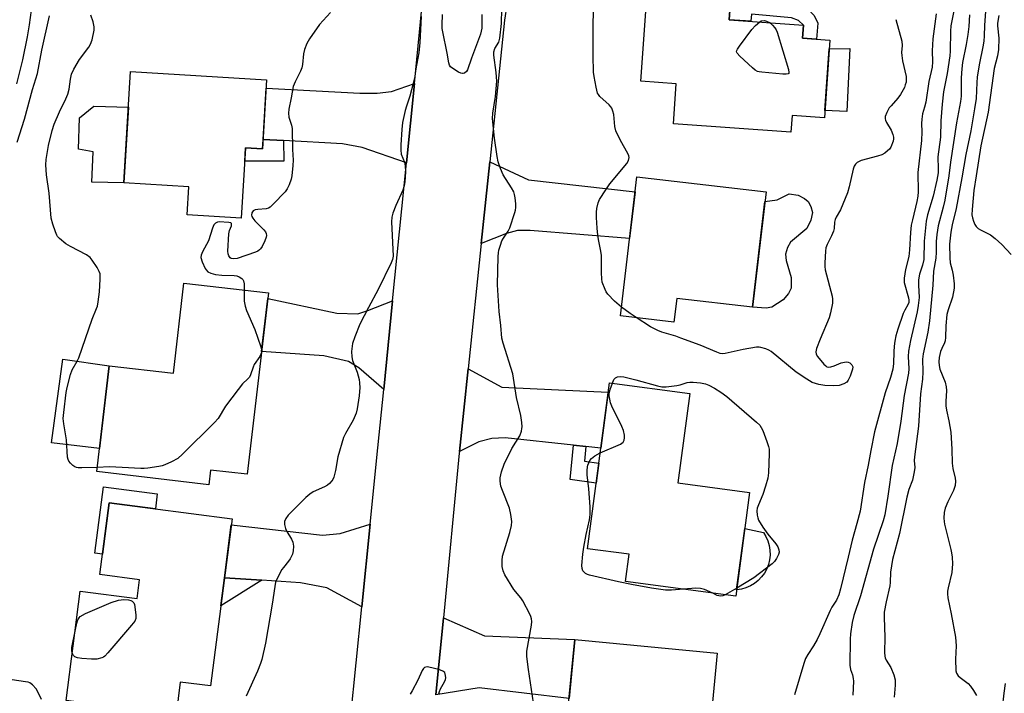
# Model space of a CAD drawing. Units: inches. Extents: x 1255767 to 1261767, y 545452 to 549453.
# Drawn here: x 1259440 to 1259761, y 546403 to 546622 of the extents above; entities that cross this region are included whole.
import ezdxf

# ---------------------------------------------------------------- set-up
doc = ezdxf.new("R2010")
doc.units = ezdxf.units.IN
doc.header["$MEASUREMENT"] = 0
for name, color, linetype in [('BLDG-Footprint', 5, 'Continuous'), ('CULTRL-Pad', 6, 'Continuous'), ('TRANS-Driveway', 251, 'Continuous'), ('TRANS-Non Street Sidewalk', 7, 'Continuous'), ('TRANS-Road', 130, 'Continuous'), ('Undefined', 1, 'Continuous')]:
    doc.layers.add(name, color=color, linetype=linetype)

msp = doc.modelspace()

# ---------------------------------------------------------------- linework, layer by layer
at = {"layer": 'BLDG-Footprint'}
for points, elevation in [([(1259703.76, 546615.66), (1259701.97, 546590.41), (1259691.45, 546591.15), (1259691.07, 546585.78), (1259652.88, 546588.49), (1259653.8, 546601.52), (1259642.29, 546602.33), (1259646.06, 546655.5), (1259673.2, 546653.58), (1259670.98, 546622.33), (1259695.19, 546620.62), (1259694.88, 546616.29)], 483.71), ([(1259520.56, 546602.75), (1259519.19, 546580.35), (1259513.68, 546580.69), (1259512.29, 546557.86), (1259494.7, 546558.93), (1259495.25, 546567.97), (1259474.1, 546569.27), (1259476.31, 546605.46)], 483.29), ([(1259683, 546566.38), (1259678.6, 546528.81), (1259653.95, 546531.7), (1259653.05, 546524.02), (1259635.7, 546526.05), (1259641, 546571.3)], 483.27), ([(1259521.16, 546533.48), (1259514.27, 546474.5), (1259502.34, 546475.89), (1259501.79, 546471.13), (1259465.28, 546475.39), (1259469.3, 546509.79), (1259490.22, 546507.35), (1259493.64, 546536.69)], 482.81), ([(1259677.65, 546468.61), (1259673.14, 546434.84), (1259637.24, 546439.64), (1259638.43, 546448.5), (1259624.89, 546450.31), (1259632.1, 546504.3), (1259658.24, 546500.81), (1259654.36, 546471.72)], 482.65), ([(1259509.31, 546460.08), (1259502.27, 546405.67), (1259492.45, 546406.94), (1259491.08, 546396.3), (1259455.33, 546400.92), (1259459.92, 546436.46), (1259478.4, 546434.07), (1259479.2, 546440.24), (1259466.3, 546441.91), (1259469.32, 546465.26)], 481.84), ([(1259667.13, 546416.34), (1259663.64, 546379.89), (1259641.97, 546381.97), (1259641.39, 546375.93), (1259620.94, 546377.89), (1259622.5, 546394.19), (1259618.25, 546394.6), (1259620.77, 546420.79)], 481.01)]:
    msp.add_lwpolyline(points, close=True, dxfattribs=dict(at, elevation=elevation))
at = {"layer": 'CULTRL-Pad'}
for points in [[(1259710.26, 546612.99), (1259709.31, 546592.51), (1259702.14, 546592.82), (1259703.56, 546612.86)], [(1259475.6, 546593.87), (1259474.1, 546569.27), (1259463.72, 546569.56), (1259464.1, 546579.37), (1259459.31, 546580.23), (1259459.69, 546590.4), (1259464.37, 546594.21)], [(1259684.91, 546528.82), (1259683, 546528.52), (1259678.6, 546528.81), (1259682.63, 546563.25), (1259686.59, 546563.77), (1259690.53, 546565.71), (1259693.49, 546565.25), (1259695.53, 546564.24), (1259696.72, 546563.26), (1259697.6, 546561.56), (1259698.07, 546559.63), (1259697.58, 546557.13), (1259696.23, 546554.49), (1259690.91, 546549.98), (1259690.03, 546548.27), (1259689.38, 546546.05), (1259689.53, 546544.05), (1259691.16, 546538.48), (1259691.14, 546535), (1259690.32, 546533.35), (1259688.55, 546531.23)], [(1259469.3, 546509.79), (1259466.16, 546482.9), (1259450.63, 546484.71), (1259454.27, 546512)], [(1259484.99, 546468.13), (1259484.37, 546463.31), (1259469.32, 546465.26), (1259467.16, 546448.57), (1259464.69, 546448.89), (1259467.47, 546470.4)], [(1259673.45, 546436.96), (1259673.42, 546436.96), (1259676.08, 546456.88), (1259682.17, 546455.6), (1259682.98, 546454.27), (1259683.61, 546452.85), (1259684.05, 546451.35), (1259684.29, 546449.81), (1259684.33, 546448.26), (1259684.16, 546446.71), (1259683.79, 546445.2), (1259683.22, 546443.75), (1259682.47, 546442.38), (1259681.55, 546441.13), (1259680.47, 546440.01), (1259679.25, 546439.04), (1259677.91, 546438.24), (1259676.48, 546437.62), (1259674.99, 546437.19)]]:
    msp.add_lwpolyline(points, close=True, dxfattribs=at)
at = {"layer": 'TRANS-Driveway'}
for points in [[(1259566.04, 546575.82), (1259551.66, 546580.82), (1259545.26, 546581.95), (1259526.02, 546583.01), (1259519.38, 546583.38), (1259520.4, 546600.1), (1259550.89, 546598.43), (1259556.47, 546598.43), (1259561.12, 546598.95), (1259568.61, 546601.56)], [(1259590.36, 546549.62), (1259593.13, 546576.08), (1259605.74, 546570.31), (1259640.43, 546566.39), (1259638.64, 546551.17), (1259606.26, 546553.78), (1259602.12, 546553.78), (1259598.61, 546552.85)], [(1259561.53, 546530.91), (1259558.65, 546502.12), (1259550.58, 546509.16), (1259547.17, 546511.23), (1259539.11, 546513.09), (1259518.94, 546514.43), (1259520.95, 546531.67), (1259543.35, 546526.93), (1259550.27, 546526.72), (1259553.47, 546527.76)], [(1259624.4, 546483.51), (1259620.34, 546483.95), (1259598.15, 546486.36), (1259593.81, 546486.16), (1259589.57, 546485.02), (1259583.28, 546481.93), (1259586.09, 546508.78), (1259597.11, 546502.9), (1259631.69, 546501.22), (1259629.26, 546482.99)], [(1259551.52, 546431.45), (1259540.19, 546437.61), (1259531.62, 546439.16), (1259518.97, 546440.03), (1259506.83, 546440.87), (1259509.05, 546458.04), (1259538.75, 546454.76), (1259544.53, 546455.27), (1259554.23, 546458.3)], [(1259575.64, 546402.8), (1259578.06, 546427.87), (1259591.38, 546421.94), (1259620.77, 546420.79), (1259618.92, 546401.56), (1259589.73, 546405.1)]]:
    msp.add_lwpolyline(points, close=True, dxfattribs=at)
at = {"layer": 'TRANS-Non Street Sidewalk'}
for points in [[(1259696.49, 546626.02), (1259698.63, 546623.73), (1259699.81, 546621.21), (1259699.44, 546615.97), (1259694.88, 546616.29), (1259695.19, 546620.62), (1259693.59, 546622.09), (1259691.32, 546622.94), (1259678.28, 546624.11), (1259678.11, 546621.83), (1259670.99, 546622.33), (1259671.66, 546631.79), (1259677.25, 546631.67), (1259677.23, 546628.31), (1259693.75, 546627.12)], [(1259526.02, 546583.01), (1259526.17, 546576.35), (1259513.42, 546576.32), (1259513.68, 546580.69), (1259519.19, 546580.35), (1259519.38, 546583.38)], [(1259624.4, 546483.51), (1259623.94, 546478.78), (1259628.6, 546478.13), (1259628.28, 546475.73), (1259627.74, 546471.67), (1259619.24, 546472.8), (1259620.34, 546483.95)], [(1259518.97, 546440.03), (1259505.64, 546431.75), (1259506.83, 546440.87)]]:
    msp.add_lwpolyline(points, close=True, dxfattribs=at)
at = {"layer": 'TRANS-Road'}
for points in [[(1259545.99, 546376.73), (1259551.52, 546431.45), (1259554.23, 546458.3), (1259556.74, 546483.09), (1259558.65, 546502.12), (1259561.53, 546530.91), (1259566.04, 546575.82), (1259568.61, 546601.56), (1259571.07, 546626.05)], [(1259598.65, 546627.17), (1259597.95, 546622.23), (1259593.13, 546576.08), (1259590.36, 546549.62), (1259586.09, 546508.78), (1259583.28, 546481.93), (1259583.22, 546481.38), (1259578.06, 546427.87), (1259575.64, 546402.8)]]:
    msp.add_lwpolyline(points, dxfattribs=at)
at = {"layer": 'Undefined'}
for p, q in [((1259518.94, 546514.49, 482), (1259518.89, 546514.07, 482)), ((1259673.5, 546437.52, 482), (1259669.71, 546435.3, 482))]:
    msp.add_line(p, q, dxfattribs=at)
for points, elevation in [([(1259745.09, 546630.28), (1259743.13, 546620.37), (1259743, 546618.6), (1259742.86, 546612.13), (1259742.74, 546610.57), (1259741.94, 546604.87), (1259740.75, 546598.84), (1259740.26, 546594.86), (1259739.9, 546589.41), (1259739.71, 546584.12), (1259738.88, 546577.77), (1259739.02, 546573.87), (1259738.96, 546572.5), (1259738.53, 546570.2), (1259737.36, 546564.97), (1259735.48, 546558.85), (1259735.1, 546556.84), (1259734.39, 546550.35), (1259734.29, 546544.39), (1259733.91, 546542.56), (1259732.91, 546539.55), (1259732.64, 546537.8), (1259732.55, 546536.02), (1259732.78, 546532.02), (1259732.54, 546529.41), (1259732.19, 546527.38), (1259729.99, 546518.03), (1259729.35, 546514.59), (1259729.27, 546512.84), (1259729.44, 546508.83), (1259729.34, 546507.38), (1259727.88, 546500.17), (1259726.81, 546491.82), (1259725.64, 546484.56), (1259724.01, 546477.38), (1259722.66, 546467.39), (1259721.64, 546461.34), (1259721.11, 546459.39), (1259718.01, 546450.16), (1259713.71, 546434.96), (1259711.52, 546428.59), (1259711.04, 546426.36), (1259710.43, 546422.66), (1259710.33, 546420.89), (1259710.21, 546412.45), (1259710.43, 546411.03), (1259711.13, 546409.29), (1259711.39, 546408.11), (1259711.41, 546407.26), (1259711.19, 546402.69)], 478), ([(1259439.29, 546601.46), (1259441.21, 546609.33), (1259442.72, 546616.8), (1259443.42, 546620.68), (1259444.36, 546627.79)], 478), ([(1259607.69, 546398.05), (1259605.69, 546411), (1259605.15, 546415.21), (1259605.21, 546416.96), (1259606.66, 546425.49), (1259606.79, 546426.64), (1259606.76, 546427.48), (1259606.52, 546428.27), (1259606.17, 546429.05), (1259603.84, 546433.37), (1259603.19, 546434.31), (1259601, 546437.01), (1259598.07, 546441.83), (1259597.48, 546443.14), (1259597.17, 546444.51), (1259597.12, 546446.49), (1259597.26, 546447.9), (1259599.68, 546455.6), (1259600.17, 546457.81), (1259600.31, 546459.2), (1259600.01, 546461.49), (1259599.57, 546463.47), (1259597.24, 546469.24), (1259596.78, 546470.63), (1259596.49, 546472.26), (1259596.5, 546473.37), (1259596.97, 546475.32), (1259597.8, 546477.79), (1259600.35, 546482.93), (1259602.87, 546487.06), (1259603.44, 546488.59), (1259603.6, 546489.39), (1259603.63, 546489.95), (1259603.53, 546491.36), (1259603.24, 546493.64), (1259601.82, 546499.47), (1259600.69, 546507.23), (1259597.49, 546517.11), (1259597.03, 546518.83), (1259596.71, 546522.89), (1259596.23, 546527.41), (1259595.62, 546536.15), (1259595.85, 546545.34), (1259595.94, 546546.52), (1259596.09, 546547.39), (1259596.58, 546549.07), (1259597.1, 546550.43), (1259597.59, 546551.3), (1259599.13, 546553.63), (1259599.64, 546554.64), (1259601.33, 546559.63), (1259601.55, 546560.46), (1259601.66, 546561.31), (1259601.61, 546562.44), (1259601.36, 546564.42), (1259601.18, 546565.55), (1259600.95, 546566.36), (1259600.26, 546567.66), (1259597.46, 546571.94), (1259596.58, 546574), (1259595.85, 546576.13), (1259595.52, 546577.89), (1259594.66, 546583.81), (1259594.07, 546590.24), (1259594.11, 546591.93), (1259594.95, 546597.38), (1259595.45, 546602.4), (1259595.25, 546605.19), (1259594.44, 546610.77), (1259594.44, 546611.92), (1259594.8, 546612.96), (1259596.06, 546615.01), (1259596.45, 546616.31), (1259597, 546621.12), (1259597.07, 546625.89)], 480), ([(1259439.38, 546582.54), (1259441.79, 546590), (1259444.41, 546599.6), (1259446.03, 546604.86), (1259447.44, 546612.45), (1259449.93, 546623.64)], 480), ([(1259465.44, 546476.75), (1259460.42, 546476.6), (1259459.25, 546476.63), (1259458.69, 546476.72), (1259458.19, 546476.92), (1259457.55, 546477.39), (1259456.77, 546478.18), (1259456.26, 546478.83), (1259456, 546479.3), (1259455.8, 546480.11), (1259455.51, 546485.69), (1259454.54, 546490.95), (1259454.37, 546492.61), (1259454.55, 546494.66), (1259455.36, 546501.09), (1259455.72, 546502.79), (1259456.79, 546507.01), (1259457.35, 546508.44), (1259458.93, 546511.29), (1259459.43, 546512.36), (1259463.85, 546524.98), (1259465.26, 546528.38), (1259465.54, 546529.22), (1259465.81, 546530.65), (1259466.19, 546533.84), (1259466.42, 546537.93), (1259466.37, 546539.65), (1259466.12, 546540.45), (1259465.43, 546541.71), (1259463.84, 546544.17), (1259463.11, 546545.04), (1259461.93, 546545.86), (1259456.75, 546548.61), (1259455.24, 546549.51), (1259453.13, 546551.16), (1259452.55, 546551.8), (1259452.27, 546552.29), (1259451.83, 546553.36), (1259450.97, 546555.87), (1259450.44, 546557.86), (1259449.8, 546565.9), (1259448.95, 546571.9), (1259448.74, 546575.11), (1259448.85, 546576.85), (1259449.65, 546581.46), (1259450.79, 546586.36), (1259451.49, 546588.35), (1259453.19, 546592.38), (1259455.28, 546596.57), (1259455.91, 546598.12), (1259456.35, 546599.72), (1259456.75, 546603.03), (1259457.12, 546604.67), (1259457.89, 546606.28), (1259459.68, 546609.4), (1259462.67, 546613.45), (1259463.3, 546614.43), (1259463.79, 546615.78), (1259464.41, 546618.93), (1259464.46, 546620.06), (1259464.15, 546621.64), (1259463.42, 546623.78)], 482), ([(1259541.33, 546624.64), (1259537.74, 546620.8), (1259534.52, 546616.1), (1259533.63, 546614.56), (1259532.92, 546612.68), (1259532.55, 546611.3), (1259532.22, 546607.75), (1259532.01, 546606.65), (1259531.56, 546605.57), (1259529.8, 546602.19), (1259529.19, 546600.58), (1259528.57, 546596.91), (1259527.79, 546593.25), (1259527.64, 546591.92), (1259527.79, 546590.63), (1259528.63, 546588.05), (1259528.83, 546586.92), (1259528.99, 546580.15), (1259529.18, 546576.65), (1259529.11, 546574.88), (1259528.8, 546571.62), (1259528.55, 546570.49), (1259527.87, 546568.6), (1259527.28, 546567.31), (1259526.61, 546566.37), (1259522.73, 546562.31), (1259521.66, 546561.34), (1259521.18, 546561.06), (1259520.37, 546560.84), (1259517.68, 546560.65), (1259516.83, 546560.52), (1259516.13, 546560.18), (1259515.7, 546559.57), (1259515.63, 546558.83), (1259515.77, 546558.31), (1259516.02, 546557.83), (1259516.75, 546556.94), (1259519.64, 546554.01), (1259520.15, 546553.34), (1259520.37, 546552.87), (1259520.46, 546552.13), (1259520.37, 546551.58), (1259519.96, 546550.48), (1259519.06, 546548.59), (1259518.61, 546547.85), (1259518.28, 546547.48), (1259517.72, 546547.07), (1259516.93, 546546.71), (1259510.97, 546544.71), (1259509.84, 546544.54), (1259509.07, 546544.67), (1259508.68, 546544.93), (1259508.24, 546545.51), (1259508.02, 546546.26), (1259507.98, 546547.11), (1259508.3, 546552.69), (1259508.52, 546553.82), (1259509.11, 546555.36), (1259509.1, 546556.02), (1259508.88, 546556.28), (1259508.28, 546556.44), (1259505.07, 546556.56), (1259504.53, 546556.51), (1259503.88, 546556.2), (1259503.42, 546555.6), (1259503, 546554.57), (1259501.61, 546550.47), (1259499.68, 546546.82), (1259499.23, 546545.78), (1259499.14, 546544.98), (1259499.54, 546543.61), (1259500.55, 546541.45), (1259500.87, 546540.97), (1259501.45, 546540.4), (1259502.38, 546539.9), (1259503.96, 546539.48), (1259505.94, 546539.3), (1259509.97, 546539.12), (1259510.81, 546539), (1259511.58, 546538.73), (1259512.46, 546538.17), (1259512.82, 546537.82), (1259513.05, 546537.4), (1259513.24, 546536.43), (1259513.26, 546534.4)], 482), ([(1259570.84, 546623.36), (1259570.44, 546614.94), (1259570.06, 546611.53), (1259569.11, 546606.33), (1259568.69, 546603.19), (1259567.13, 546597.44), (1259566.04, 546594.18), (1259565.66, 546592.81), (1259564.78, 546588.91), (1259564.52, 546586.61), (1259564.2, 546581.64), (1259564.16, 546579.89), (1259564.36, 546578.58), (1259565.37, 546576.01), (1259565.65, 546574.84), (1259565.69, 546572.84), (1259565.54, 546569.67), (1259565.27, 546568.3), (1259564.89, 546566.96), (1259562.57, 546561.9), (1259561.63, 546559.47), (1259561.24, 546558.1), (1259561.18, 546556.64), (1259561.67, 546545.43), (1259561.54, 546544.4), (1259561.11, 546543.33), (1259556.86, 546534.64), (1259553.66, 546528.74), (1259550.87, 546523.32), (1259549.21, 546519.24), (1259548.47, 546517.01), (1259548.2, 546514.4), (1259548.24, 546512.67), (1259548.53, 546511.56), (1259549.96, 546507.74), (1259550.63, 546505.35), (1259550.77, 546504.26), (1259550.84, 546502.6), (1259550.8, 546501.49), (1259550.62, 546500.06), (1259549.99, 546495.77), (1259549.68, 546494.37), (1259548.67, 546492.09), (1259546.19, 546487.82), (1259545.61, 546486.46), (1259543.75, 546480.15), (1259542.93, 546475.76), (1259542.37, 546473.61), (1259542.05, 546472.85), (1259541.74, 546472.38), (1259540.98, 546471.52), (1259540.34, 546470.95), (1259539.37, 546470.39), (1259535.73, 546468.83), (1259534.59, 546468.06), (1259533.29, 546467.01), (1259527.61, 546461.2), (1259526.8, 546460.1), (1259526.41, 546459.15), (1259526.32, 546458.66), (1259526.34, 546458.16), (1259526.68, 546456.9), (1259527.18, 546455.89), (1259528.67, 546453.4), (1259529.11, 546452.39), (1259529.31, 546451.11), (1259529.23, 546449.63), (1259528.92, 546448.53), (1259528.2, 546446.99), (1259527.71, 546446.28), (1259526.01, 546444.23), (1259525.53, 546443.52), (1259524.18, 546441.01), (1259523.49, 546439.46), (1259523.18, 546438.05), (1259522.31, 546432.23), (1259520.16, 546419.63), (1259518.98, 546414.31), (1259518.53, 546412.93), (1259517.56, 546410.44), (1259513.95, 546402.39)], 480), ([(1259590.6, 546624.03), (1259590.52, 546619.61), (1259590.17, 546617.66), (1259587.15, 546609.85), (1259585.87, 546606.02), (1259585.53, 546605.47), (1259584.92, 546604.99), (1259584.45, 546604.85), (1259584.22, 546604.85), (1259583.73, 546604.98), (1259582.98, 546605.33), (1259580.78, 546606.67), (1259580.37, 546607.03), (1259580, 546607.6), (1259579.78, 546608.36), (1259579.26, 546611.48), (1259577.87, 546618.37), (1259577.68, 546619.52), (1259577.62, 546620.66), (1259577.74, 546624.07)], 480), ([(1259636.03, 546528.88), (1259633.7, 546530.76), (1259631.55, 546533.12), (1259631.04, 546533.82), (1259630.64, 546534.56), (1259629.72, 546536.94), (1259629.54, 546538.03), (1259629.46, 546540), (1259629.53, 546545.66), (1259629.31, 546547.07), (1259628.51, 546550.82), (1259628.3, 546552.23), (1259628.04, 546554.51), (1259627.87, 546558.03), (1259627.86, 546559.79), (1259627.98, 546560.92), (1259628.42, 546562.83), (1259628.86, 546563.87), (1259630.88, 546567.04), (1259632.2, 546568.95), (1259637.77, 546575.57), (1259638.27, 546576.56), (1259638.45, 546577.56), (1259638.38, 546578.08), (1259638.05, 546578.87), (1259635.65, 546583.02), (1259634.16, 546586.23), (1259633.83, 546587.66), (1259633.49, 546591.51), (1259633.21, 546592.57), (1259632.81, 546593.57), (1259632.54, 546594.03), (1259631.97, 546594.68), (1259628.97, 546597.36), (1259628.48, 546597.97), (1259628.22, 546598.44), (1259627.71, 546600.39), (1259627.05, 546603.87), (1259626.85, 546605.32), (1259626.74, 546610.69), (1259626.74, 546620.06), (1259626.89, 546625.59)], 482), ([(1259738.37, 546624.25), (1259737.27, 546616.17), (1259737.07, 546612.19), (1259737.16, 546608.61), (1259737.05, 546606.92), (1259735.93, 546602.27), (1259734.93, 546595.52), (1259734.57, 546593.9), (1259733.94, 546591.79), (1259733.66, 546590.04), (1259733.56, 546588.56), (1259733.65, 546585.91), (1259733.53, 546583.05), (1259732.42, 546572.65), (1259732.48, 546566.33), (1259732.39, 546564.92), (1259732.09, 546563.23), (1259730.61, 546557.22), (1259730.26, 546555.48), (1259729.95, 546553.1), (1259729.63, 546547.54), (1259729.43, 546545.3), (1259728.4, 546541.15), (1259727.91, 546538.28), (1259727.88, 546537.42), (1259727.95, 546536.85), (1259729.29, 546531.89), (1259729.43, 546531.09), (1259729.4, 546530.33), (1259729.13, 546529.61), (1259728.11, 546527.91), (1259727.62, 546526.82), (1259725.84, 546521.74), (1259725.2, 546519.5), (1259724.85, 546517.84), (1259724.66, 546516.18), (1259724.55, 546514.32), (1259724.48, 546510.5), (1259724.25, 546508.65), (1259723.46, 546505.95), (1259721.76, 546500.97), (1259718.27, 546488.28), (1259717.09, 546482.3), (1259716.25, 546477.5), (1259715.06, 546471.82), (1259713.59, 546462.57), (1259712.58, 546458.52), (1259710.98, 546453.07), (1259709.77, 546447.61), (1259707.21, 546437.28), (1259706.66, 546435.31), (1259705.94, 546433.61), (1259704.39, 546431.26), (1259703.84, 546430.21), (1259700.48, 546422.65), (1259699.58, 546420.79), (1259698.46, 546418.77), (1259696.56, 546415.88), (1259695.87, 546414.6), (1259695.26, 546412.95), (1259692.23, 546402.79)], 480), ([(1259749.13, 546623.94), (1259748.93, 546620.14), (1259748.61, 546617.51), (1259748.13, 546614.33), (1259746.96, 546608.41), (1259746.65, 546606.38), (1259746.46, 546603.49), (1259746.45, 546597.5), (1259746.29, 546595.78), (1259744.92, 546588.77), (1259743.03, 546576.04), (1259742.47, 546571.55), (1259741.13, 546563.61), (1259740.64, 546561.34), (1259739.01, 546555.28), (1259738.51, 546552.45), (1259738.31, 546550.21), (1259738.29, 546546.72), (1259738.2, 546544.78), (1259737.52, 546540.54), (1259737.3, 546536.03), (1259736.2, 546524.44), (1259735.6, 546520.78), (1259734.14, 546513.66), (1259733.88, 546511.98), (1259733.95, 546507.79), (1259733.89, 546505.43), (1259733.22, 546500.72), (1259732.62, 546490.16), (1259731.27, 546480.19), (1259731.23, 546479.04), (1259731.35, 546476.76), (1259731.22, 546475.36), (1259730.67, 546472.61), (1259729.5, 546469.59), (1259728.75, 546467.11), (1259726.46, 546455.23), (1259724.16, 546446.8), (1259723.54, 546442.67), (1259723.41, 546439.33), (1259723.3, 546438.22), (1259722.03, 546433.02), (1259721.46, 546429.67), (1259721.38, 546427.91), (1259721.61, 546421.5), (1259721.53, 546416.55), (1259721.62, 546415.4), (1259721.75, 546414.87), (1259722.08, 546414.11), (1259723.56, 546411.69), (1259724.53, 546409.31), (1259724.98, 546407.68), (1259725.01, 546405.98), (1259724.71, 546401.98)], 476), ([(1259754.42, 546624.99), (1259754.02, 546620.54), (1259753.94, 546616.96), (1259753.83, 546615.52), (1259753.63, 546614.09), (1259752.37, 546607.62), (1259751.73, 546603.69), (1259751.56, 546601.97), (1259751.31, 546596.76), (1259750.86, 546593.34), (1259749.59, 546586.17), (1259748, 546578.49), (1259746.72, 546570.95), (1259744.9, 546560.94), (1259743.57, 546555.67), (1259743.1, 546553.22), (1259742.7, 546549.39), (1259742.74, 546544.88), (1259742.93, 546543.27), (1259743.57, 546540.92), (1259743.87, 546539.25), (1259744.2, 546536.43), (1259744.17, 546534.99), (1259743.7, 546532.09), (1259742.23, 546527.99), (1259741.85, 546526.51), (1259741.47, 546522.79), (1259741.38, 546519.03), (1259741.26, 546517.9), (1259741.06, 546517.25), (1259740.18, 546515.45), (1259739.8, 546514.41), (1259739.37, 546512.51), (1259739.23, 546511.1), (1259739.29, 546509.91), (1259739.5, 546508.75), (1259741.22, 546504.51), (1259741.61, 546502.93), (1259741.65, 546501.78), (1259741.44, 546498.19), (1259741.51, 546496.75), (1259741.71, 546495.32), (1259742.51, 546491.93), (1259743.12, 546488.17), (1259743.46, 546482.69), (1259743.53, 546478.17), (1259743.81, 546476.4), (1259744.56, 546473.2), (1259744.66, 546472.33), (1259744.49, 546470.89), (1259744.01, 546469.19), (1259742.1, 546465.54), (1259741.31, 546463.48), (1259740.98, 546462.14), (1259740.87, 546460.21), (1259740.92, 546459.11), (1259741.07, 546458.25), (1259743.14, 546450.09), (1259743.37, 546448.98), (1259743.52, 546447.61), (1259743.6, 546445.38), (1259743.4, 546442.53), (1259742.21, 546437.62), (1259742.02, 546436.46), (1259741.99, 546435.65), (1259742.16, 546434.36), (1259743.26, 546429.09), (1259744.63, 546421.54), (1259744.81, 546418.75), (1259744.65, 546414.34), (1259744.77, 546410.65), (1259744.95, 546409.86), (1259745.5, 546409), (1259746.11, 546408.46), (1259748.8, 546406.45), (1259749.54, 546405.61), (1259750.52, 546404.24), (1259751.51, 546402.54)], 474), ([(1259758.77, 546623.76), (1259758.34, 546621.17), (1259758.29, 546620.32), (1259758.73, 546616.32), (1259758.62, 546612.63), (1259758.25, 546610.62), (1259757.16, 546606.5), (1259755.29, 546592.31), (1259752.9, 546581.28), (1259751.3, 546571.6), (1259750.64, 546566.78), (1259750.04, 546560.63), (1259749.99, 546558.94), (1259750.15, 546557.88), (1259750.47, 546556.79), (1259750.89, 546555.75), (1259751.36, 546555.06), (1259752, 546554.48), (1259752.73, 546553.97), (1259755.99, 546552.34), (1259757.58, 546551.17), (1259759.68, 546549.19), (1259762.69, 546545.95)], 472), ([(1259725.21, 546622.44), (1259727.15, 546615.35), (1259727.29, 546613.94), (1259727.11, 546611.71), (1259727.12, 546610.67), (1259727.41, 546608.96), (1259728.53, 546603.85), (1259728.61, 546603.02), (1259728.53, 546602.01), (1259728.31, 546601.15), (1259728, 546600.33), (1259726.72, 546598.02), (1259725.88, 546596.81), (1259723.65, 546594.39), (1259723.1, 546593.7), (1259722.3, 546592.2), (1259721.8, 546590.9), (1259721.71, 546590.14), (1259721.83, 546589.63), (1259722.19, 546588.89), (1259723.67, 546586.37), (1259724.27, 546585.02), (1259724.49, 546584.19), (1259724.51, 546583.64), (1259724.34, 546582.81), (1259723.59, 546580.92), (1259723.11, 546580.22), (1259722.51, 546579.66), (1259721.6, 546578.98), (1259720.64, 546578.42), (1259719.29, 546577.96), (1259713.96, 546576.55), (1259712.64, 546575.96), (1259712.09, 546575.41), (1259711.69, 546574.75), (1259711.31, 546573.7), (1259710.06, 546567.97), (1259709.49, 546566.02), (1259707.27, 546560.53), (1259705.81, 546558.14), (1259705.44, 546557.38), (1259705.26, 546556.46), (1259705.13, 546554.47), (1259704.93, 546553.63), (1259704.25, 546552.02), (1259702.84, 546549.25), (1259702.48, 546548.2), (1259702.33, 546547.06), (1259702.1, 546543.27), (1259702.1, 546542.11), (1259702.28, 546540.96), (1259704.53, 546532.48), (1259704.67, 546531.42), (1259704.58, 546530.16), (1259704.01, 546527.06), (1259703.58, 546525.41), (1259700.57, 546518.46), (1259699.39, 546515.4), (1259699.16, 546514.31), (1259699.34, 546513.57), (1259699.78, 546512.86), (1259701.81, 546510.36), (1259702.4, 546509.76), (1259702.81, 546509.46), (1259703.28, 546509.33), (1259704.05, 546509.43), (1259705.13, 546509.78), (1259707.43, 546510.72), (1259708.49, 546511.03), (1259709.27, 546511.12), (1259709.76, 546511.03), (1259710.21, 546510.81), (1259710.95, 546510.14), (1259711.17, 546509.72), (1259711.21, 546509.48), (1259711.11, 546508.68), (1259710.35, 546506.42), (1259709.75, 546505.07), (1259709.24, 546504.44), (1259708.34, 546503.89), (1259706.78, 546503.42), (1259705.04, 546503.3), (1259702.13, 546503.34), (1259700.17, 546503.71), (1259698, 546504.38), (1259696.24, 546505.42), (1259692.85, 546507.77), (1259684.63, 546514.41), (1259683.9, 546514.89), (1259682.89, 546515.32), (1259681.31, 546515.78), (1259680.78, 546515.86), (1259679.91, 546515.83), (1259675.55, 546515.11), (1259669.73, 546513.78), (1259668.87, 546513.69), (1259668.04, 546513.81), (1259666.96, 546514.18), (1259661.62, 546516.47), (1259655.32, 546518.83), (1259653.66, 546519.4), (1259649.13, 546520.75), (1259647.76, 546521.25), (1259645.45, 546522.43), (1259640.75, 546525.46)], 482), ([(1259684.13, 546621.4), (1259685.13, 546620.55), (1259685.88, 546619.74), (1259686.29, 546619.06), (1259686.59, 546618.33), (1259690.28, 546606.2), (1259690.46, 546605.19), (1259690.37, 546604.83), (1259690.23, 546604.73), (1259689.58, 546604.61), (1259688.45, 546604.67), (1259681.6, 546605.24), (1259680.74, 546605.38), (1259680.21, 546605.55), (1259679.49, 546605.98), (1259678.61, 546606.72), (1259674.46, 546610.46), (1259673.56, 546611.46), (1259673.4, 546611.88), (1259673.47, 546612.32), (1259673.69, 546612.79), (1259674.32, 546613.73), (1259678.34, 546619.17), (1259679.57, 546620.48), (1259680.95, 546621.63)], 484), ([(1259680.95, 546621.63), (1259681.47, 546621.99), (1259682.52, 546622.04), (1259683.19, 546621.9), (1259684.13, 546621.4)], 484), ([(1259513.26, 546534.4), (1259513.26, 546530.82), (1259513.54, 546529.15), (1259514.02, 546527.79), (1259516.7, 546521.58), (1259518.64, 546515.98), (1259518.87, 546515.15), (1259518.94, 546514.49)], 482), ([(1259640.75, 546525.46), (1259638.78, 546526.78), (1259636.03, 546528.88)], 482), ([(1259518.89, 546514.07), (1259518.33, 546512.82), (1259516.55, 546510.18), (1259516.2, 546509.38), (1259515.33, 546506.91), (1259514.94, 546506.15), (1259514.46, 546505.56), (1259512.74, 546503.97), (1259511.27, 546502.11), (1259507.2, 546496.63), (1259504.76, 546492.65), (1259503.57, 546491.34), (1259493.22, 546481.06), (1259491.68, 546479.69), (1259489.6, 546478.56), (1259487.45, 546477.57), (1259486.62, 546477.27), (1259485.47, 546477.01), (1259481.94, 546476.5), (1259480.76, 546476.39), (1259479.61, 546476.4), (1259473.56, 546476.77), (1259469.43, 546476.9), (1259465.44, 546476.75)], 482), ([(1259629.05, 546481.44), (1259635.67, 546484.36), (1259636.56, 546484.96), (1259636.89, 546485.61), (1259636.97, 546486.42), (1259636.93, 546487.28), (1259636.67, 546488.71), (1259636.09, 546490.06), (1259632.83, 546496.66), (1259632.43, 546497.77), (1259632.15, 546498.91), (1259631.96, 546500.06), (1259631.98, 546500.92), (1259632.27, 546502.04), (1259633.02, 546504.18)], 482), ([(1259633.02, 546504.18), (1259633.53, 546505.31), (1259634.03, 546505.89), (1259634.7, 546506.2), (1259635.65, 546506.34), (1259636.7, 546506.24), (1259640.67, 546505.28), (1259647.72, 546503.26), (1259649.14, 546502.98), (1259650.55, 546503), (1259653.96, 546503.38), (1259655.05, 546503.61), (1259657.36, 546504.33), (1259658.19, 546504.46), (1259659.33, 546504.44), (1259661.63, 546504.22), (1259663.32, 546503.92), (1259664.4, 546503.48), (1259666.22, 546502.52), (1259668.27, 546501.23), (1259670.23, 546499.81), (1259679.89, 546491.48), (1259680.95, 546490.46), (1259681.45, 546489.76), (1259681.94, 546488.72), (1259683.23, 546485.16), (1259683.78, 546483.52), (1259683.98, 546482.68), (1259684.04, 546481.22), (1259683.81, 546474.99), (1259683.61, 546473.23), (1259682.87, 546470.69), (1259681.93, 546467.89), (1259680.52, 546464.58), (1259680.14, 546463.47), (1259680.03, 546462.62), (1259680.12, 546461.18), (1259680.29, 546460.34), (1259680.6, 546459.56), (1259681.94, 546457.37), (1259683.56, 546455.01), (1259686.16, 546451.9), (1259686.82, 546450.97), (1259687.2, 546449.97), (1259687.25, 546449.19), (1259687.04, 546448.39), (1259686.4, 546447.09), (1259685.76, 546446.13), (1259685.01, 546445.39), (1259679.03, 546440.81), (1259673.5, 546437.52)], 482), ([(1259656.15, 546437.11), (1259652.3, 546436.83), (1259650.32, 546436.86), (1259645.76, 546437.53), (1259639.24, 546438.66), (1259634.97, 546439.53), (1259625.61, 546441.71), (1259624.9, 546441.95), (1259624.26, 546442.29), (1259623.72, 546442.74), (1259623.46, 546443.11), (1259623.19, 546443.84), (1259623.1, 546444.9), (1259623.44, 546448.55), (1259623.74, 546450.83), (1259624.44, 546454.96), (1259625.54, 546459.7), (1259625.75, 546461.45), (1259625.75, 546463.95), (1259625.38, 546469.8), (1259624.83, 546474.37), (1259624.8, 546475.78), (1259624.88, 546476.9), (1259625.01, 546477.44), (1259625.33, 546478.24), (1259625.73, 546478.99), (1259626.23, 546479.67), (1259627.34, 546480.55), (1259629.05, 546481.44)], 482), ([(1259665.67, 546435.84), (1259663.03, 546437.06), (1259661.67, 546437.4), (1259660.21, 546437.45), (1259656.15, 546437.11)], 482), ([(1259458.24, 546423.45), (1259458.81, 546426.06), (1259459.18, 546427.13), (1259459.55, 546427.88), (1259459.91, 546428.27), (1259461.69, 546429.25), (1259470.03, 546432.83), (1259472.42, 546433.57), (1259474.14, 546433.75), (1259475.61, 546433.64), (1259476.4, 546433.42), (1259476.87, 546433.2), (1259477.38, 546432.69), (1259477.57, 546432.21), (1259477.73, 546431.37), (1259478.01, 546428.7), (1259477.98, 546427.57), (1259477.69, 546426.8), (1259476.63, 546425.42), (1259468.93, 546416.41), (1259467.93, 546415.36), (1259467.47, 546415.03), (1259466.97, 546414.8), (1259465.31, 546414.43), (1259463.6, 546414.42), (1259460.46, 546414.63), (1259459, 546414.86), (1259458.22, 546415.13), (1259457.69, 546415.54), (1259457.32, 546416.31)], 482), ([(1259669.71, 546435.3), (1259668.92, 546434.95), (1259668.15, 546434.85), (1259667.12, 546435.14), (1259665.67, 546435.84)], 482), ([(1259457.32, 546416.31), (1259457.14, 546417.33), (1259457.17, 546418.19), (1259458.24, 546423.45)], 482), ([(1259576.54, 546403.07), (1259576.75, 546403.91), (1259577.06, 546404.72), (1259578.37, 546406.98), (1259578.71, 546407.75), (1259578.82, 546408.27), (1259578.79, 546409.06), (1259578.48, 546410.02), (1259577.92, 546410.52), (1259576.58, 546411), (1259573.37, 546411.8), (1259572.81, 546411.87), (1259572.29, 546411.83), (1259571.9, 546411.66), (1259571.58, 546411.39), (1259571.15, 546410.72), (1259569.69, 546407.51), (1259567.88, 546404.05), (1259567.27, 546403.04)], 478), ([(1259447.38, 546401.3), (1259446.15, 546403.82), (1259445.55, 546404.77), (1259444.38, 546406.03), (1259443.49, 546406.68), (1259442.97, 546406.89), (1259442.14, 546407.07), (1259437.79, 546407.69)], 480), ([(1259760.79, 546406.52), (1259760.34, 546403.37), (1259759.82, 546398.51)], 472)]:
    msp.add_lwpolyline(points, dxfattribs=dict(at, elevation=elevation))

doc.saveas('drawing.dxf')
